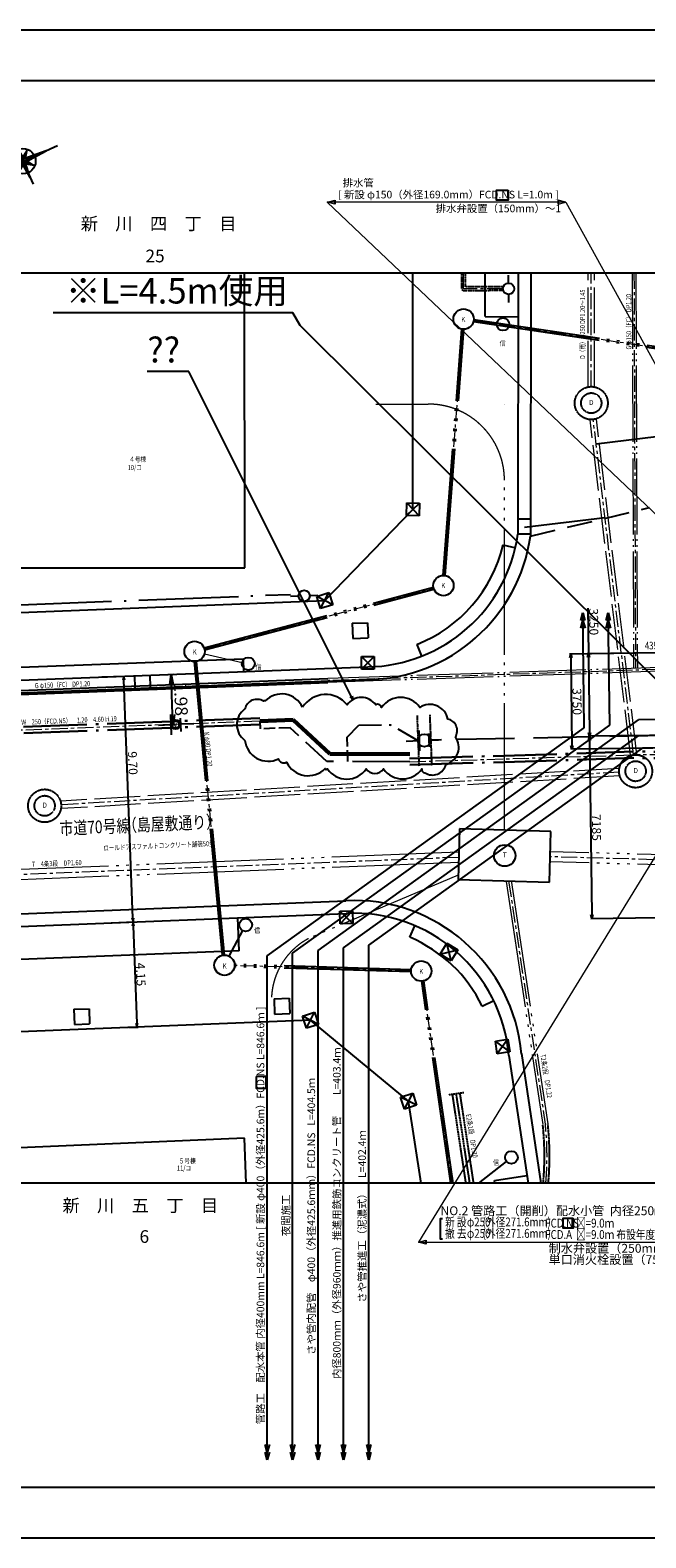
# Model space of a CAD drawing. Units: millimetres. Extents: x 10263299 to 10575283, y -1753977 to -1560260.
# Drawn here: x 10403519 to 10427781, y -1753977 to -1694577 of the extents above; entities that cross this region are included whole.
import ezdxf
from ezdxf.enums import TextEntityAlignment as Align

# ---------------------------------------------------------------- set-up
doc = ezdxf.new("R2010")
doc.units = ezdxf.units.MM
for name, pattern in [('05 下水', [7, 6, -1]), ('11 既設水道', [31.4, 30, -0.6, 0.2, -0.6]), ('12 ガス管', [32.2, 30, -0.6, 0.2, -0.6, 0.2, -0.6]), ('14 NTT管', [33.8, 30, -0.6, 0.2, -0.6, 0.2, -0.6, 0.2, -0.6, 0.2, -0.6]), ('21 ガス管', [12.2, 10, -0.6, 0.2, -0.6, 0.2, -0.6]), ('23 NTT管', [13.8, 10, -0.6, 0.2, -0.6, 0.2, -0.6, 0.2, -0.6, 0.2, -0.6]), ('3S-SASEN-L', [15.5, 10, -1, 0.5, -1, 0.5, -1, 0.5, -1]), ('4S-SASEN-L', [17, 10, -1, 0.5, -1, 0.5, -1, 0.5, -1, 0.5, -1]), ('CENTER', [50.8, 31.75, -6.35, 6.35, -6.35]), ('DASHDOT_01', [10.001, 7.869, -0.984, 0.164, -0.984]), ('HASEN-L', [6, 4.5, -1.5]), ('HASEN-LL', [8, 6, -2]), ('HASEN-SS', [1.5, 1, -0.5]), ('TEN1SEN2', [6.6, 5, -0.7, 0.2, -0.7])]:
    doc.linetypes.add(name, pattern=pattern)
doc.layers.get('Defpoints').update_dxf_attribs({"color": 148})
for name, color, linetype, plot in [('---補助線---', 251, 'Continuous', False), ('-補助線-', 251, 'Continuous', False), ('9補助層', 251, 'Continuous', False)]:
    doc.layers.add(name, color=color, linetype=linetype, plot=plot)
for name, color, linetype, lineweight in [('1既水道管', 4, '11 既設水道', 30), ('1計水道管', 50, 'Continuous', 60), ('1計画旗上', 255, 'Continuous', 40), ('3ガス管', 95, '12 ガス管', 15), ('3下水道管', 45, '05 下水', 15), ('3ＮＴＴ管', 245, '14 NTT管', 15), ('N-LINE（中心）', 1, 'CENTER', 13), ('N-LINE（寸法）', 1, 'Continuous', 13)]:
    doc.layers.add(name, color=color, linetype=linetype, lineweight=lineweight)
for name, color, linetype in [('N-LINE', 10, 'Continuous'), ('N-LINE(文字）', 151, 'Continuous'), ('住所', 150, 'Continuous'), ('図枠-10mm', 171, 'Continuous'), ('地形', 7, 'Continuous'), ('埋旗-NTT', 245, 'Continuous'), ('埋旗-ガス', 95, 'Continuous'), ('埋旗-下水', 45, 'Continuous'), ('埋旗-東電', 21, 'Continuous'), ('埋旗-水道', 30, 'Continuous'), ('埋設-NTT1cm', 245, '4S-SASEN-L'), ('埋設-NTT人孔', 245, 'Continuous'), ('埋設-下水', 45, 'HASEN-LL'), ('埋設-東電1cm', 21, '3S-SASEN-L'), ('家形', 150, 'Continuous'), ('寸法線', 6, 'Continuous'), ('文字-白', 7, 'Continuous'), ('文字-緑', 3, 'Continuous'), ('旗-緑', 3, 'Continuous'), ('水道-撤去', 40, 'HASEN-L'), ('道路-構造物', 150, 'Continuous'), ('道路-舗装境', 150, 'HASEN-SS'), ('道路-街渠', 5, 'Continuous')]:
    doc.layers.add(name, color=color, linetype=linetype)
doc.styles.add('500-H2.0-B75%', font='romans.shx', dxfattribs={"width": 0.75, "height": 1000, "bigfont": 'extfont.shx'})
doc.styles.add('500-MSｺﾞｼｯｸ-4.0', font='txt', dxfattribs={"height": 2000})
doc.styles.add('GOTICYOKO', font='txt')
doc.styles.add('MSゴシック', font='txt')
doc.styles.add('MS明朝', font='txt')
doc.styles.add('romans extfont', font='romans.shx', dxfattribs={"width": 0.75, "bigfont": 'bigfont.shx'})
doc.styles.get("Standard").update_dxf_attribs({"font": 'romans.shx', "width": 0.8, "bigfont": 'bigfont.shx'})
doc.dimstyles.new('CW-scale100', dxfattribs={"dimscale": 100, "dimtxt": 3.5, "dimasz": 1.5, "dimexe": 0.5, "dimexo": 0.5, "dimgap": 0.5, "dimtad": 1, "dimdec": 0, "dimzin": 0, "dimdsep": 46, "dimtxsty": 'Standard', "dimblk": 'OPEN30', "dimcen": 0.09, "dimadec": 0, "dimazin": 0, "dimtfac": 1, "dimtdec": 0, "dimtofl": 0, "dimtmove": 0, "dimatfit": 3, "dimldrblk": 'OPEN30', "dimfxl": 0, "dimtolj": 1, "dimtzin": 0, "dimarcsym": 0})
doc.dimstyles.new('OF200M', dxfattribs={"dimscale": 200, "dimtxt": 2.5, "dimasz": 2, "dimexe": 0.5, "dimexo": 1, "dimgap": 0.5, "dimtad": 1, "dimlfac": 0.001, "dimzin": 0, "dimdsep": 46, "dimtxsty": 'Standard', "dimblk1": 'OPEN', "dimblk2": 'OPEN', "dimsah": 1, "dimcen": 0, "dimadec": 0, "dimazin": 0, "dimtfac": 1, "dimtdec": 4, "dimtofl": 0, "dimtmove": 0, "dimatfit": 0, "dimldrblk": 'OPEN', "dimfxl": 0, "dimtolj": 1, "dimtzin": 0, "dimarcsym": 0})

# ---------------------------------------------------------------- blocks, each defined once
blk = doc.blocks.new('_OPEN')
at = {"color": 0, "linetype": 'ByBlock'}
for p, q in [((-1, 0.17), (0, 0)), ((0, 0), (-1, -0.17)), ((0, 0), (-1, 0))]:
    blk.add_line(p, q, dxfattribs=at)
blk = doc.blocks.new('*D144')
at = {"layer": '-補助線-', "color": 0, "linetype": 'Continuous', "lineweight": -2, "ltscale": 30}
for p, q in [((10408948, -1719961), (10409174, -1719953)), ((10409133, -1721535), (10409089, -1720356)), ((10409023, -1721940), (10409248, -1721931))]:
    blk.add_line(p, q, dxfattribs=at)
at = {"layer": 'Defpoints', "color": 0, "linetype": 'Continuous', "ltscale": 30}
for p in [(10408749, -1719969), (10409074, -1719957), (10408823, -1721947)]:
    blk.add_point(p, dxfattribs=at)
at = {"layer": '-補助線-', "color": 0, "linetype": 'Continuous', "lineweight": -2, "ltscale": 30, "xscale": 400, "yscale": 400, "zscale": 400}
for p, rotation in [((10409074, -1719957), 92.16134653512131), ((10409148, -1721935), 272.1613465351213)]:
    blk.add_blockref('_OPEN', p, dxfattribs=dict(at, rotation=rotation))
at = {"layer": '-補助線-', "color": 0, "linetype": 'Continuous', "ltscale": 30, "insert": (10409461, -1720933), "char_height": 500, "attachment_point": 5, "rotation": 272.16135}
blk.add_mtext('\\A1;1.98', dxfattribs=at)
blk = doc.blocks.new('_OPEN30')
at = {"color": 0, "linetype": 'ByBlock'}
for p, q in [((-1, 0.27), (0, 0)), ((0, 0), (-1, -0.27)), ((0, 0), (-1, 0))]:
    blk.add_line(p, q, dxfattribs=at)
blk = doc.blocks.new('*D145')
at = {"layer": 'Defpoints', "color": 0, "ltscale": 30}
for p in [(10406295, -1720062), (10407206, -1720027), (10406662, -1729748)]:
    blk.add_point(p, dxfattribs=at)
at = {"layer": 'N-LINE（寸法）', "color": 0, "lineweight": -2, "ltscale": 30}
for p, q in [((10406345, -1720060), (10407256, -1720025)), ((10407567, -1729563), (10407211, -1720177)), ((10406712, -1729746), (10407622, -1729711))]:
    blk.add_line(p, q, dxfattribs=at)
at = {"layer": 'N-LINE（寸法）', "color": 0, "lineweight": -2, "ltscale": 30, "xscale": 150, "yscale": 150, "zscale": 150}
for p, rotation in [((10407206, -1720027), 92.1678198434531), ((10407572, -1729713), 272.1678198434531)]:
    blk.add_blockref('_OPEN30', p, dxfattribs=dict(at, rotation=rotation))
at = {"layer": 'N-LINE（寸法）', "color": 0, "ltscale": 30, "insert": (10407561, -1723453), "char_height": 350, "attachment_point": 5, "rotation": 272.16782}
blk.add_mtext('\\A1;9.70', dxfattribs=at)
blk = doc.blocks.new('制水弁（新設）')
at = {"layer": '---補助線---'}
blk.add_circle((0, 0), 250, dxfattribs=at)
for p, q in [((-250, 1000), (-250, -1000)), ((250, 1000), (250, -1000))]:
    blk.add_line(p, q)
blk = doc.blocks.new('*D147')
at = {"layer": 'Defpoints', "color": 0, "ltscale": 30}
for p in [(10406662, -1729748), (10407353, -1733875), (10407729, -1733861)]:
    blk.add_point(p, dxfattribs=at)
at = {"layer": 'N-LINE（寸法）', "color": 0, "lineweight": -2, "ltscale": 30}
for p, q in [((10406712, -1729746), (10407622, -1729711)), ((10407578, -1729863), (10407724, -1733711)), ((10407403, -1733873), (10407779, -1733859))]:
    blk.add_line(p, q, dxfattribs=at)
at = {"layer": 'N-LINE（寸法）', "color": 0, "lineweight": -2, "ltscale": 30, "xscale": 150, "yscale": 150, "zscale": 150}
for p, rotation in [((10407572, -1729713), 92.16781987375401), ((10407729, -1733861), 272.167819873754)]:
    blk.add_blockref('_OPEN30', p, dxfattribs=dict(at, rotation=rotation))
at = {"layer": 'N-LINE（寸法）', "color": 0, "ltscale": 30, "insert": (10407876, -1731779), "char_height": 350, "attachment_point": 5, "rotation": 272.16782}
blk.add_mtext('\\A1;4.15', dxfattribs=at)
blk = doc.blocks.new('方位01')
at = {"layer": '---補助線---'}
blk.add_circle((0, 0), 2503, dxfattribs=at)
for p, q in [((0, 17500), (-250, 15000)), ((-250, 15000), (250, 14000)), ((-250, 14000), (250, 15000)), ((0, 17500), (0, -7500)), ((0, 17500), (0, 13000)), ((250, 15000), (0, 17500)), ((45, 14595), (0, 17455)), ((0, 17455), (100, 14705)), ((150, 14815), (0, 17455)), ((0, 17455), (205, 14910)), ((0, 13000), (-250, 14000)), ((0, 13015), (-195, 14095)), ((-140, 14205), (0, 13015)), ((0, 13015), (-90, 14295)), ((-40, 14400), (0, 13015)), ((250, 14000), (0, 13000)), ((0, 10000), (-355, 355)), ((355, 355), (0, 10000)), ((285, 285), (0, 10000)), ((0, 10000), (210, 210)), ((0, 10000), (140, 140)), ((0, 10000), (70, 70)), ((-5000, 0), (5000, 0)), ((-355, 355), (-3500, 0)), ((-3500, 0), (-285, 285)), ((-3500, 0), (-210, 210)), ((-3500, 0), (-140, 140)), ((-70, 70), (-3500, 0)), ((-3500, 0), (-355, -355)), ((-1770, 1770), (1770, -1770)), ((1770, 1770), (-1770, -1770)), ((-340, 720), (-1415, 1415)), ((-1415, 1415), (-705, 315)), ((-350, 425), (-1415, 1415)), ((-1415, 1415), (-350, 500)), ((-1415, 1415), (-345, 575)), ((-1415, 1415), (-345, 645)), ((1415, 1415), (340, 720)), ((3500, 0), (355, 355)), ((425, 345), (1415, 1415)), ((1415, 1415), (495, 340)), ((1415, 1415), (565, 330)), ((1415, 1415), (635, 320)), ((705, 315), (1415, 1415)), ((-705, -315), (-1415, -1415)), ((-1415, -1415), (-635, -320)), ((-1415, -1415), (-565, -330)), ((-1415, -1415), (-495, -335)), ((-425, -345), (-1415, -1415)), ((-1415, -1415), (-325, -710)), ((-355, -355), (0, -5000)), ((0, -5000), (-285, -285)), ((0, -5000), (-210, -210)), ((0, -5000), (-140, -140)), ((-70, -70), (0, -5000)), ((0, -5000), (355, -355)), ((70, -70), (3500, 0)), ((3500, 0), (140, -140)), ((3500, 0), (210, -210)), ((3500, 0), (285, -285)), ((325, -710), (1415, -1415)), ((1415, -1415), (330, -640)), ((1415, -1415), (340, -570)), ((1415, -1415), (345, -495)), ((350, -425), (1415, -1415)), ((355, -355), (3500, 0)), ((1415, -1415), (705, -315))]:
    blk.add_line(p, q)
at = {"style": 'MSゴシック'}
blk.add_text('Ｎ', height=1500, dxfattribs=at).set_placement((0, 18555), align=Align.MIDDLE)
blk = doc.blocks.new('矢印01')
at = {"layer": '---補助線---'}
blk.add_line((1500, -401.923785), (1500, 401.923785), dxfattribs=at)
blk.add_lwpolyline([(1500, 401.923785), (0, 0), (1500, -401.923785)])
blk = doc.blocks.new('*D308')
at = {"layer": 'Defpoints', "color": 0, "lineweight": -2, "ltscale": 30}
for p, q in [((10433138, -1719047), (10424769, -1719159)), ((10424821, -1719308), (10424867, -1722758)), ((10433188, -1722797), (10424819, -1722909))]:
    blk.add_line(p, q, dxfattribs=at)
at = {"layer": 'Defpoints', "color": 0, "ltscale": 30}
for p in [(10433188, -1719046), (10424869, -1722908), (10433238, -1722796)]:
    blk.add_point(p, dxfattribs=at)
at = {"layer": 'Defpoints', "color": 0, "lineweight": -2, "ltscale": 30, "xscale": 150, "yscale": 150, "zscale": 150}
for p, rotation in [((10424819, -1719158), 90.7660492187299), ((10424869, -1722908), 270.7660492187299)]:
    blk.add_blockref('_OPEN30', p, dxfattribs=dict(at, rotation=rotation))
at = {"layer": 'Defpoints', "color": 0, "ltscale": 30, "insert": (10425069, -1721030), "char_height": 350, "attachment_point": 5, "rotation": 270.76605}
blk.add_mtext('\\A1;3750', dxfattribs=at)
blk = doc.blocks.new('*D296')
at = {"layer": 'Defpoints', "color": 0, "lineweight": -2, "ltscale": 30}
for p, q in [((10425495, -1717345), (10425519, -1719149)), ((10433138, -1719047), (10425469, -1719150)), ((10425521, -1719299), (10425560, -1722249)), ((10433182, -1722297), (10425512, -1722399))]:
    blk.add_line(p, q, dxfattribs=at)
at = {"layer": 'Defpoints', "color": 0, "ltscale": 30}
for p in [(10433188, -1719046), (10425562, -1722399), (10433232, -1722296)]:
    blk.add_point(p, dxfattribs=at)
at = {"layer": 'Defpoints', "color": 0, "lineweight": -2, "ltscale": 30, "xscale": 150, "yscale": 150, "zscale": 150}
for p, rotation in [((10425519, -1719149), 90.76604921873742), ((10425562, -1722399), 270.7660492187374)]:
    blk.add_blockref('_OPEN30', p, dxfattribs=dict(at, rotation=rotation))
at = {"layer": 'Defpoints', "color": 0, "ltscale": 30, "insert": (10425727, -1717885), "char_height": 350, "attachment_point": 5, "rotation": 270.76605}
blk.add_mtext('\\A1;3250', dxfattribs=at)
blk = doc.blocks.new('*D297')
at = {"layer": 'Defpoints', "color": 0, "lineweight": -2, "ltscale": 30}
for p, q in [((10433182, -1722297), (10425512, -1722399)), ((10425564, -1722549), (10425656, -1729433)), ((10433278, -1729481), (10425609, -1729583))]:
    blk.add_line(p, q, dxfattribs=at)
at = {"layer": 'Defpoints', "color": 0, "ltscale": 30}
for p in [(10433232, -1722296), (10425658, -1729583), (10433328, -1729480)]:
    blk.add_point(p, dxfattribs=at)
at = {"layer": 'Defpoints', "color": 0, "lineweight": -2, "ltscale": 30, "xscale": 150, "yscale": 150, "zscale": 150}
for p, rotation in [((10425562, -1722399), 90.76604921873742), ((10425658, -1729583), 270.7660492187374)]:
    blk.add_blockref('_OPEN30', p, dxfattribs=dict(at, rotation=rotation))
at = {"layer": 'Defpoints', "color": 0, "ltscale": 30, "insert": (10425835, -1725988), "char_height": 350, "attachment_point": 5, "rotation": 270.76605}
blk.add_mtext('\\A1;7185', dxfattribs=at)

msp = doc.modelspace()

# ---------------------------------------------------------------- linework, layer by layer
at = {"layer": '---補助線---'}
msp.add_circle((10409248.16, -1721931.057), 187.5, dxfattribs=at)
at = {"layer": '-補助線-'}
for p, q in [((10428191.014, -1710604.927), (10425824.622, -1710890.336)), ((10422999.73, -1714153.82), (10426172.081, -1713771.206))]:
    msp.add_line(p, q, dxfattribs=at)
at = {"layer": '-補助線-', "linetype": 'Continuous'}
for points in [[(10408580.329, -1721956.262), (10409066.213, -1721937.924)], [(10409051.061, -1721536.436), (10409081.326, -1722338.38)], [(10409431.748, -1721680.053), (10409451.594, -1722205.918)], [(10409964.172, -1721904.035), (10409440.946, -1721923.782)], [(10418341.441, -1722589.284), (10418864.641, -1722568.864)], [(10418880.31, -1722970.333), (10418849.012, -1722168.428)], [(10419249.617, -1722817.159), (10419229.094, -1722291.32)], [(10419725.216, -1722535.277), (10419239.356, -1722554.24)]]:
    msp.add_lwpolyline(points, dxfattribs=at)
at = {"layer": '1既水道管', "linetype": 'TEN1SEN2', "ltscale": 500}
for p, q in [((10409056.047, -1721812.314), (10402798.138, -1722048.491)), ((10412565.98, -1721679.47), (10409056.684, -1721813.35)), ((10412575.511, -1721929.288), (10409064.908, -1722063.218)), ((10409065.475, -1722062.137), (10402798.138, -1722298.669)), ((10418470.188, -1723277.112), (10427296.651, -1723002.589)), ((10430599.066, -1723005.927), (10427300.666, -1723002.529)), ((10418477.96, -1723526.992), (10427304.423, -1723252.469)), ((10430598.809, -1723255.927), (10427300.408, -1723252.529))]:
    msp.add_line(p, q, dxfattribs=at)
msp.add_circle((10409248.16, -1721931.057), 150, dxfattribs=at)
at = {"layer": '1計水道管', "color": 20}
for p, q in [((10413883.791, -1721754.286), (10412570.746, -1721804.379)), ((10415329.294, -1723092.876), (10413883.791, -1721754.286)), ((10418474.949, -1723102.053), (10415329.294, -1723092.876))]:
    msp.add_line(p, q, dxfattribs=at)
at = {"layer": '3ガス管', "linetype": '21 ガス管', "ltscale": 300}
for p, q in [((10436391.201, -1719414.261), (10415244.091, -1720125.942)), ((10436396.246, -1719564.176), (10415249.136, -1720275.857))]:
    msp.add_line(p, q, dxfattribs=at)
for points in [[(10427237.2, -1704133.366), (10427298.001, -1719720.282)], [(10427386.445, -1704133.366), (10427445.687, -1719715.312)]]:
    msp.add_lwpolyline(points, dxfattribs=at)
at = {"layer": '3下水道管', "ltscale": 300}
for p, q in [((10425503.891, -1708620.729), (10425501.249, -1704133.366)), ((10425753.891, -1708620.582), (10425751.249, -1704133.366)), ((10427176.437, -1723142.497), (10425583.005, -1709930.947)), ((10427424.638, -1723112.561), (10425831.207, -1709901.011)), ((10426720.714, -1723661.093), (10404728.946, -1724948.423)), ((10426738.245, -1723960.58), (10404746.477, -1725247.91))]:
    msp.add_line(p, q, dxfattribs=at)
at = {"layer": '3ＮＴＴ管', "linetype": '23 NTT管', "ltscale": 500}
for p, q in [((10417146.475, -1709311.644), (10419207.077, -1709310.431)), ((10422216.96, -1726094.484), (10422208.843, -1712308.664)), ((10410387.954, -1719143.219), (10411872.566, -1719485.313)), ((10420398.447, -1726966.959), (10402798.138, -1727663.464)), ((10439343.805, -1727769.613), (10424002.815, -1727344.439)), ((10439334.452, -1727369.2), (10424013.897, -1726944.593)), ((10420414.264, -1727366.647), (10402798.138, -1728063.778)), ((10420386.831, -1727871.288), (10414484.389, -1730367.661))]:
    msp.add_line(p, q, dxfattribs=at)
for points in [[(10422274.987, -1728114.523), (10423720.728, -1737694.179)], [(10422472.748, -1728084.677), (10423918.489, -1737664.334)]]:
    msp.add_lwpolyline(points, dxfattribs=at)
for centre, radius, start, end in [((10419208.844, -1712310.43), 3000, 0.03373549, 90.03373548), ((10415786.592, -1732799.612), 2758.644, 118.16709704, 177.45915159)]:
    msp.add_arc(centre, radius, start, end, dxfattribs=at)
at = {"layer": '9補助層'}
msp.add_line((10412570.746, -1721804.379), (10412582.183, -1722104.161), dxfattribs=at)
at = {"layer": 'Defpoints', "flags": 128}
msp.add_lwpolyline([(10393515.221, -1694577.09), (10393515.221, -1753977.09), (10477615.221, -1753977.09), (10477615.221, -1694577.09), (10393515.221, -1694577.09)], dxfattribs=at)
at = {"layer": 'Defpoints', "linetype": 'Continuous', "ltscale": 100}
msp.add_lwpolyline([(10468415.936, -1740000.084), (10402798.138, -1740000.084), (10402798.138, -1704133.366), (10468415.936, -1704133.366)], close=True, dxfattribs=at)
at = {"layer": 'N-LINE', "ltscale": 100}
msp.add_lwpolyline([(10414256.254, -1721254.936, 0.52056705), (10412773.824, -1721003.1, 0.52056705), (10412714.531, -1721017.911, 0.52056705), (10411983.644, -1721320.655, 0.52056705), (10411983.644, -1722558.588, 0.52056705), (10413307.5, -1723284.486, 0.52056705), (10413625.595, -1723416.245, 0.52056705), (10415145.708, -1723669.655, 0.52056705), (10415234.654, -1723684.472, 0.52056705), (10416761.553, -1723684.472, 0.52056705), (10417443.468, -1723684.472, 0.52056705), (10418955.544, -1723684.472, 0.52056705), (10419074.137, -1723832.617, 0.52056705), (10419904.298, -1723506.699, 0.52056705), (10420274.905, -1722425.261, 0.52056705), (10419981.494, -1721716.903, 0.52056705), (10418872.662, -1721257.61, 0.52056705), (10417369.345, -1721257.61, 0.52056705), (10417136.703, -1721161.246, 0.52056705), (10416005.515, -1721161.246, 0.52056705)], format="xyb", close=True, dxfattribs=at)
at = {"layer": 'N-LINE(文字）', "ltscale": 0.1}
msp.add_lwpolyline([(10419767.67, -1742214.766), (10419692.67, -1742214.766), (10419692.67, -1741389.766), (10419767.67, -1741389.766)], dxfattribs=at)
at = {"layer": 'N-LINE（中心）', "lineweight": 9, "ltscale": 20}
for p, q in [((10425628.891, -1708620.656), (10425626.249, -1704133.366)), ((10419834.1, -1716060.422), (10420569.265, -1706358.406)), ((10420995.223, -1706017.81), (10430029.223, -1707347.815)), ((10427300.537, -1723127.529), (10425707.106, -1709915.979)), ((10410384.865, -1718951.1), (10419417.18, -1716561.58)), ((10411136.574, -1731019.626), (10410036.051, -1719451.604)), ((10436393.724, -1719489.218), (10415246.614, -1720200.899)), ((10409060.761, -1721937.226), (10402798.138, -1722173.58)), ((10412570.746, -1721804.379), (10409060.796, -1721938.284)), ((10418474.074, -1723402.052), (10427300.537, -1723127.529)), ((10430598.937, -1723130.927), (10427300.537, -1723127.529)), ((10426729.48, -1723810.836), (10404737.711, -1725098.166)), ((10420406.356, -1727166.803), (10402798.138, -1727863.621)), ((10440310.853, -1727596.338), (10424008.356, -1727144.516)), ((10418530.917, -1731634.352), (10411574.283, -1731429.597)), ((10420142.01, -1740000.084), (10418988.141, -1732041.981))]:
    msp.add_line(p, q, dxfattribs=at)
for points in [[(10422151.214, -1704765.447), (10420608.819, -1704766.355), (10420598.813, -1704756.361), (10420598.446, -1704133.366)], [(10427312.201, -1704133.366), (10427372.992, -1719717.758)], [(10402798.138, -1720683.823), (10415246.614, -1720200.899)], [(10422373.868, -1728099.6), (10423819.609, -1737679.256)]]:
    msp.add_lwpolyline(points, dxfattribs=at)
msp.add_arc((10411966.78, -1738937.694), 11919.44, 354.88639377, 6.06049989, dxfattribs=at)
at = {"layer": 'N-LINE（寸法）', "ltscale": 100}
for p, q in [((10424626.85, -1701350.428), (10415222.67, -1701350.428)), ((10415222.67, -1701350.428), (10433843.528, -1719037.648)), ((10424626.85, -1701350.428), (10433830.158, -1718037.737)), ((10430598.937, -1723130.927), (10418817.29, -1742327.266)), ((10418817.29, -1742327.266), (10430055.467, -1742327.267))]:
    msp.add_line(p, q, dxfattribs=at)
at = {"layer": '図枠-10mm'}
msp.add_lwpolyline([(10397515.221, -1751977.09), (10475615.221, -1751977.09), (10475615.221, -1696577.09), (10397515.221, -1696577.09)], close=True, dxfattribs=at)
at = {"layer": '地形', "linetype": 'Continuous'}
for points in [[(10418603.937, -1713460.799), (10418598.446, -1704133.366)], [(10422752.003, -1704133.366), (10422739.433, -1714439.686)], [(10415124.505, -1717053.267), (10418603.937, -1713460.799)], [(10418348.228, -1713704.956), (10418359.781, -1713205.089)], [(10418348.228, -1713704.956), (10418859.647, -1713216.643)], [(10418359.781, -1713205.089), (10418859.647, -1713216.643)], [(10418359.781, -1713205.089), (10418848.094, -1713716.509)], [(10418859.647, -1713216.643), (10418848.094, -1713716.509)], [(10418848.094, -1713716.509), (10418348.228, -1713704.956)], [(10402798.138, -1717531.454), (10415124.505, -1717053.267)], [(10414809.371, -1716892.986), (10415284.787, -1716738.133)], [(10414964.224, -1717368.402), (10414809.371, -1716892.986)], [(10415439.64, -1717213.549), (10414809.371, -1716892.986)], [(10414964.224, -1717368.402), (10415284.787, -1716738.133)], [(10415439.64, -1717213.549), (10414964.224, -1717368.402)], [(10415284.787, -1716738.133), (10415439.64, -1717213.549)], [(10416573.142, -1719254.96), (10417073.1, -1719248.524)], [(10416579.577, -1719754.919), (10416573.142, -1719254.96)], [(10417079.536, -1719748.483), (10416573.142, -1719254.96)], [(10416579.577, -1719754.919), (10417073.1, -1719248.524)], [(10417073.1, -1719248.524), (10417079.536, -1719748.483)], [(10402798.138, -1720193.433), (10416819.514, -1719664.259)], [(10417079.536, -1719748.483), (10416579.577, -1719754.919)], [(10402798.138, -1729899.915), (10415972.494, -1729373.809)], [(10415722.163, -1729288.278), (10416221.938, -1729273.251)], [(10415737.19, -1729788.052), (10415722.163, -1729288.278)], [(10416236.964, -1729773.026), (10415722.163, -1729288.278)], [(10415737.19, -1729788.052), (10416221.938, -1729273.251)], [(10416221.938, -1729273.251), (10416236.964, -1729773.026)], [(10416236.964, -1729773.026), (10415737.19, -1729788.052)], [(10419681.853, -1730979.5), (10419941.086, -1730551.95)], [(10419681.853, -1730979.5), (10420368.635, -1730811.183)], [(10419941.086, -1730551.95), (10420368.635, -1730811.183)], [(10420109.403, -1731238.732), (10419941.086, -1730551.95)], [(10420368.635, -1730811.183), (10420109.403, -1731238.732)], [(10420109.403, -1731238.732), (10419681.853, -1730979.5)], [(10414247.708, -1733425.318), (10414723.124, -1733270.465)], [(10414402.561, -1733900.734), (10414723.124, -1733270.465)], [(10414723.124, -1733270.465), (10414877.977, -1733745.881)], [(10414562.843, -1733585.6), (10402798.138, -1734051.17)], [(10414402.561, -1733900.734), (10414247.708, -1733425.318)], [(10414877.977, -1733745.881), (10414247.708, -1733425.318)], [(10414877.977, -1733745.881), (10414402.561, -1733900.734)], [(10418433.709, -1736770.055), (10414562.843, -1733585.6)], [(10421849.968, -1734412.348), (10422343.862, -1734334.444)], [(10421927.872, -1734906.242), (10421849.968, -1734412.348)], [(10422421.766, -1734828.337), (10421849.968, -1734412.348)], [(10422343.862, -1734334.444), (10421927.872, -1734906.242)], [(10422343.862, -1734334.444), (10422421.766, -1734828.337)], [(10422421.766, -1734828.337), (10421927.872, -1734906.242)], [(10422381.639, -1734968.931), (10423140.93, -1740000.084)], [(10418118.575, -1736609.774), (10418593.991, -1736454.921)], [(10418273.428, -1737085.19), (10418118.575, -1736609.774)], [(10418748.844, -1736930.337), (10418118.575, -1736609.774)], [(10418273.428, -1737085.19), (10418593.991, -1736454.921)], [(10418923.374, -1740000.084), (10418433.709, -1736770.055)], [(10418593.991, -1736454.921), (10418748.844, -1736930.337)], [(10418748.844, -1736930.337), (10418273.428, -1737085.19)]]:
    msp.add_lwpolyline(points, dxfattribs=at)
at = {"layer": '地形', "color": 2, "linetype": 'DASHDOT_01', "ltscale": 500}
msp.add_lwpolyline([(10402798.138, -1717231.228), (10413771.451, -1716805.532)], dxfattribs=at)
at = {"layer": '地形', "linetype": 'Continuous'}
for centre, radius, start, end in [((10416715.956, -1713580.68), 6084.305, 270.97435893, 351.88509499), ((10416272.408, -1735498.38), 6132.055, 4.954477, 92.80423098)]:
    msp.add_arc(centre, radius, start, end, dxfattribs=at)
at = {"layer": '埋旗-ガス', "linetype": 'Continuous'}
for points in [[(10402798.138, -1720608.767), (10415243.707, -1720125.956)], [(10402798.138, -1720758.879), (10415249.521, -1720275.843)]]:
    msp.add_lwpolyline(points, dxfattribs=at)
at = {"layer": '埋設-NTT1cm'}
for radius, start in [(11819.44, 354.8430127), (12019.44, 354.92905014)]:
    msp.add_arc((10411966.78, -1738937.694), radius, start, 6.06049989, dxfattribs=at)
at = {"layer": '埋設-NTT人孔'}
for p, q in [((10420437.442, -1726045.164), (10420382.033, -1728044.397)), ((10424036.06, -1726144.9), (10420437.442, -1726045.164)), ((10423980.651, -1728144.132), (10424036.06, -1726144.9)), ((10420382.033, -1728044.397), (10423980.651, -1728144.132))]:
    msp.add_line(p, q, dxfattribs=at)
msp.add_ellipse((10422221.174, -1727094.984), major_axis=(-422.5, 0.585), ratio=0.999999999, start_param=3.142978067, end_param=9.426163374, dxfattribs=at)
at = {"layer": '埋設-下水'}
for centre, radius in [((10425629.274, -1709270.656), 650), ((10425629.274, -1709270.656), 400), ((10427378.369, -1723772.852), 650), ((10427378.369, -1723772.852), 400), ((10404088.822, -1725136.15), 650), ((10404088.822, -1725136.15), 400)]:
    msp.add_circle(centre, radius, dxfattribs=at)
msp.add_arc((10422197.083, -1709318.67), 10, 0.03373549, 90.03373548, dxfattribs=at)
at = {"layer": '埋設-東電1cm', "linetype": '23 NTT管', "ltscale": 500}
for p, q in [((10419794.214, -1716057.399), (10420529.38, -1706355.384)), ((10419873.985, -1716063.444), (10420609.151, -1706361.428)), ((10420989.397, -1706057.384), (10430023.397, -1707387.388)), ((10420996.019, -1706012.122), (10421901.676, -1706132.195)), ((10421001.049, -1705978.237), (10430035.049, -1707308.241)), ((10410374.635, -1718912.43), (10419406.95, -1716522.91)), ((10410395.095, -1718989.77), (10419427.41, -1716600.249)), ((10411096.753, -1731023.415), (10409996.231, -1719455.392)), ((10411176.394, -1731015.838), (10410075.872, -1719447.815)), ((10411361.109, -1731064.048), (10411894.373, -1730053.299)), ((10418529.74, -1731674.335), (10411573.107, -1731469.579)), ((10418532.094, -1731594.369), (10411575.46, -1731389.614)), ((10420101.592, -1740000.084), (10418948.555, -1732047.72)), ((10420182.428, -1740000.084), (10419027.727, -1732036.241)), ((10421198.497, -1740000.084), (10422286.354, -1739145.121))]:
    msp.add_line(p, q, dxfattribs=at)
at = {"layer": '埋設-東電1cm'}
msp.add_line((10420608.857, -1736440.308), (10420015.635, -1736530.239), dxfattribs=at)
for points in [[(10422151.258, -1704840.447), (10420577.797, -1704841.373), (10420523.831, -1704787.471), (10420523.446, -1704133.366)], [(10422151.17, -1704690.447), (10420673.774, -1704691.317), (10420673.446, -1704133.366)], [(10420693.369, -1740000.084), (10420163.94, -1736507.756)], [(10420845.083, -1740000.084), (10420312.246, -1736485.273)], [(10420996.797, -1740000.084), (10420460.551, -1736462.791)]]:
    msp.add_lwpolyline(points, dxfattribs=at)
at = {"layer": '家形', "linetype": 'Continuous'}
for points in [[(10411976.089, -1715758.534), (10411968.839, -1704133.366)], [(10402798.138, -1715760.304), (10411976.089, -1715758.534)], [(10411960.988, -1738234.275), (10402798.138, -1738623.918)], [(10412036.078, -1740000.084), (10411960.988, -1738234.275)]]:
    msp.add_lwpolyline(points, dxfattribs=at)
at = {"layer": '寸法線', "linetype": 'Continuous', "ltscale": 100}
for p, q in [((10425356.51, -1722058.011), (10425296.054, -1717536.574)), ((10426355.231, -1721955.676), (10426296.143, -1717536.574)), ((10413863.154, -1730938.884), (10426355.231, -1721955.676)), ((10414863.154, -1730835.63), (10427493.786, -1721752.784)), ((10412863.154, -1731042.139), (10425356.51, -1722058.011)), ((10415863.154, -1730732.375), (10427487.838, -1722372.919)), ((10416863.154, -1730629.12), (10427651.939, -1722870.77)), ((10414863.154, -1750899.74), (10414863.154, -1730835.63)), ((10415863.154, -1750899.74), (10415863.154, -1730732.375)), ((10416863.154, -1750899.74), (10416863.154, -1730629.12)), ((10412863.154, -1750899.74), (10412863.154, -1731042.139)), ((10413863.154, -1750899.74), (10413863.154, -1730938.884))]:
    msp.add_line(p, q, dxfattribs=at)
at = {"layer": '寸法線', "ltscale": 100}
for p, q in [((10433223.374, -1721676.175), (10427493.786, -1721752.784)), ((10433231.663, -1722296.119), (10427487.838, -1722372.919)), ((10433238.348, -1722796.075), (10427651.939, -1722870.77))]:
    msp.add_line(p, q, dxfattribs=at)
at = {"layer": '旗-緑'}
for points in [[(10422354.645, -1700879.226), (10422354.645, -1701276.562), (10422354.645, -1701276.562), (10421894.645, -1701276.562), (10421894.645, -1700879.226), (10421894.645, -1700879.226), (10422354.645, -1700879.226)], [(10412424.003, -1735798.01), (10412424.003, -1736258.01), (10412821.339, -1736258.01), (10412821.339, -1735798.01), (10412821.339, -1735798.01), (10412424.003, -1735798.01)]]:
    msp.add_lwpolyline(points, dxfattribs=at)
msp.add_lwpolyline([(10424921.199, -1741377.266), (10424921.199, -1741777.266), (10424521.199, -1741777.266), (10424521.199, -1741377.266)], close=True, dxfattribs=at)
at = {"layer": '水道-撤去', "ltscale": 200}
for p, q in [((10416011.869, -1722438.036), (10416466.397, -1721965.024)), ((10416466.397, -1721965.024), (10417715.15, -1721940.14)), ((10418802.188, -1722571.301), (10417715.15, -1721940.14))]:
    msp.add_line(p, q, dxfattribs=at)
at = {"layer": '水道-撤去', "ltscale": 100}
for p, q in [((10413771.098, -1722058.803), (10412582.183, -1722104.161)), ((10416030.938, -1723394.925), (10416011.869, -1722438.036))]:
    msp.add_line(p, q, dxfattribs=at)
at = {"layer": '水道-撤去', "ltscale": 250}
msp.add_line((10415211.352, -1723392.533), (10413771.098, -1722058.803), dxfattribs=at)
at = {"layer": '水道-撤去', "ltscale": 500}
for p, q in [((10437605.188, -1722185.717), (10419301.756, -1722550.463)), ((10418474.074, -1723402.052), (10415211.352, -1723392.533))]:
    msp.add_line(p, q, dxfattribs=at)
at = {"layer": '道路-構造物'}
for points in [[(10422371.501, -1704545.396), (10422371.891, -1704225.396)], [(10422370.964, -1704985.396), (10422370.574, -1705305.396)], [(10414096.738, -1716872.972), (10413776.979, -1716885.377)], [(10414536.407, -1716855.916), (10414856.167, -1716843.511)], [(10416213.033, -1717944.306), (10416812.582, -1717921.048)], [(10416213.033, -1717944.306), (10416236.291, -1718543.855)], [(10416812.582, -1717921.048), (10416835.84, -1718520.597)], [(10416236.291, -1718543.855), (10416835.84, -1718520.597)], [(10405238.482, -1733153.971), (10405838.013, -1733130.245)], [(10405238.482, -1733153.971), (10405262.208, -1733753.501)], [(10405838.013, -1733130.245), (10405861.738, -1733729.776)], [(10413128.349, -1732741.663), (10413727.88, -1732717.938)], [(10413128.349, -1732741.663), (10413152.075, -1733341.194)], [(10413727.88, -1732717.938), (10413751.606, -1733317.468)], [(10405262.208, -1733753.501), (10405861.738, -1733729.776)], [(10413152.075, -1733341.194), (10413751.606, -1733317.468)]]:
    msp.add_lwpolyline(points, dxfattribs=at)
for centre, radius in [((10422371.214, -1704765.317), 220), ((10420599.488, -1705959.55), 400), ((10422149.508, -1706165.053), 250), ((10419803.877, -1716459.278), 400), ((10414316.556, -1716864.392), 220), ((10409998.169, -1719053.402), 400), ((10412116.183, -1719541.448), 250), ((10412011.031, -1729832.186), 250), ((10411174.457, -1731417.829), 400), ((10418930.744, -1731646.12), 400), ((10422482.915, -1738990.641), 250)]:
    msp.add_circle(centre, radius, dxfattribs=at)
at = {"layer": '道路-舗装境', "ltscale": 1000}
msp.add_line((10423234.361, -1714510.188), (10427930.877, -1713389.755), dxfattribs=at)
at = {"layer": '道路-街渠'}
for points in [[(10421449.891, -1705864.277), (10421452.002, -1704133.366)], [(10423252.003, -1704133.366), (10423239.433, -1714440.296)], [(10421449.891, -1705864.277), (10422749.89, -1705865.862)], [(10423240.165, -1713840.296), (10422740.165, -1713839.687)], [(10422151.856, -1714859.728), (10422640.646, -1714966.521)], [(10423239.433, -1714440.296), (10422739.433, -1714439.686)], [(10423239.433, -1714440.296), (10423234.361, -1714510.188)], [(10418761.732, -1718776.849), (10418945.77, -1719241.37)], [(10402798.138, -1719693.077), (10411908.809, -1719349.235)], [(10411908.809, -1719349.235), (10411927.666, -1719848.88)], [(10402798.138, -1720693.789), (10416838.371, -1720163.903)], [(10407628.916, -1719996.454), (10407647.773, -1720496.098)], [(10408228.489, -1719973.826), (10408247.346, -1720473.47)], [(10402798.138, -1729399.516), (10415952.543, -1728874.207)], [(10411751.184, -1730843.419), (10411699.311, -1729544.455)], [(10418481.235, -1730317.561), (10418677.769, -1729858.825)], [(10411751.184, -1730843.419), (10402798.138, -1731200.951)], [(10421332.868, -1733026.18), (10421783.911, -1732811.727)], [(10422876.04, -1734894.317), (10423646.592, -1740000.084)], [(10421811.268, -1739901.088), (10423096.712, -1739707.091)], [(10421826.208, -1740000.084), (10421811.268, -1739901.088)]]:
    msp.add_lwpolyline(points, dxfattribs=at)
for centre, radius, start, end in [((10416715.956, -1713580.68), 6584.305, 270.97435893, 351.88509499), ((10416715.956, -1713580.68), 5584.305, 291.48998404, 346.76003403), ((10416272.408, -1735498.38), 6632.055, 4.954477, 92.80423098), ((10416272.408, -1735498.38), 5632.055, 26.03733197, 66.90938704)]:
    msp.add_arc(centre, radius, start, end, dxfattribs=at)

# ---------------------------------------------------------------- block references
at = {"xscale": 0.1999999998507377, "yscale": 0.1999999999534339, "zscale": 0.2, "rotation": 114.3122665379337}
msp.add_blockref('方位01', (10403234.6, -1699738.835), dxfattribs=at)
at = {"layer": 'N-LINE（寸法）', "ltscale": 100, "yscale": 0.2000000001862645, "zscale": 0.2, "rotation": 180}
for p, xscale in [((10415222.67, -1701350.428), -0.2000000011175871), ((10424626.85, -1701350.428), 0.2000000011175871), ((10418817.289, -1742327.267), -0.1999999992549419)]:
    msp.add_blockref('矢印01', p, dxfattribs=dict(at, xscale=xscale))
at = {"layer": '寸法線', "linetype": 'Continuous', "ltscale": 100, "xscale": 300, "yscale": 300, "zscale": 300}
for p, rotation in [((10425296.054, -1717536.577), 90.76604767299985), ((10425300.065, -1717836.55), 90.76604767299985), ((10426296.143, -1717536.574), 90.76604767299985), ((10426300.154, -1717836.547), 90.76604767299985), ((10412863.154, -1750599.74), 270), ((10413863.154, -1750599.74), 270), ((10414863.154, -1750599.74), 270), ((10415863.154, -1750599.74), 270), ((10416863.154, -1750599.74), 270), ((10412863.154, -1750899.74), 270), ((10413863.154, -1750899.74), 270), ((10414863.154, -1750899.74), 270), ((10415863.154, -1750899.74), 270), ((10416863.154, -1750899.74), 270)]:
    msp.add_blockref('_OPEN30', p, dxfattribs=dict(at, rotation=rotation))
at = {"layer": '水道-撤去', "ltscale": 0.7, "rotation": 2.235076429160872}
msp.add_blockref('制水弁（新設）', (10419051.998, -1722561.552), dxfattribs=at)

# ---------------------------------------------------------------- texts
at = {"layer": '1既水道管', "linetype": 'TEN1SEN2', "ltscale": 500, "style": 'GOTICYOKO'}
msp.add_text('V', height=200, dxfattribs=at).set_placement((10409248.16, -1721931.057), align=Align.MIDDLE_CENTER)
at = {"layer": '1計画旗上', "style": '500-MSｺﾞｼｯｸ-4.0'}
for s, p in [('管路工\u3000配水本管 内径400mm L=846.6m [ 新設 φ400（外径425.6m）FCD.NS L=846.6ｍ ]', (10412635.108, -1741272.055)), ('内径800ｍｍ（外径960ｍｍ）推進用鉄筋コンクリート管\u3000\u3000L=403.4ｍ', (10415641.199, -1741186.775)), ('さや管内配管\u3000φ400（外径425.6ｍｍ）FCD.NS   L=404.5ｍ', (10414636.631, -1741310.887)), ('さや管推進工（泥濃式）\u3000L=402.4ｍ', (10416638.154, -1741310.887)), ('夜間施工', (10413635.108, -1741272.055))]:
    msp.add_text(s, height=300, rotation=90, dxfattribs=at).set_placement(p, align=Align.MIDDLE)
at = {"layer": 'N-LINE', "ltscale": 100, "char_height": 1000}
for s, insert, attachment_point in [('※L=4.5m使用', (10413675.137, -1705660.46), 9), ('??', (10408133.966, -1707981.221), 7)]:
    msp.add_mtext(s, dxfattribs=dict(at, insert=insert, attachment_point=attachment_point))
at = {"layer": 'N-LINE(文字）', "style": '500-MSｺﾞｼｯｸ-4.0'}
for s, p in [('排水管', (10416449.372, -1700631.74)), ('[ 新設 φ150（外径169.0mm）FCD.NS L=1.0m ]', (10420000.172, -1701094.317)), ('排水弁設置（150mm）～1', (10421970.562, -1701640.301))]:
    msp.add_text(s, height=300, dxfattribs=at).set_placement(p, align=Align.MIDDLE)
at = {"layer": 'N-LINE(文字）', "ltscale": 0.1, "style": 'GOTICYOKO'}
msp.add_text('NO.2 管路工（開削）配水小管  内径250㎜  L=9.0m', height=350, dxfattribs=at).set_placement((10419688.788, -1741089.766), align=Align.MIDDLE_LEFT)
at = {"layer": 'N-LINE(文字）', "ltscale": 0.1, "style": 'GOTICYOKO', "width": 0.8}
for s, p in [('新 設', (10420292.67, -1741577.266)), ('φ250', (10421192.67, -1741577.266)), ('(外径271.6mm)', (10422692.67, -1741577.266)), ('撤 去', (10420292.67, -1742027.266)), ('φ250', (10421192.67, -1742027.266)), ('(外径271.6mm)', (10422692.67, -1742027.266))]:
    msp.add_text(s, height=350, dxfattribs=at).set_placement(p, align=Align.MIDDLE)
for s, p in [('FCD.NS', (10423817.67, -1741577.266)), ('\ue045=9.0ｍ', (10425030.118, -1741577.266)), ('FCD.A', (10423817.67, -1742027.266)), ('\ue045=9.0ｍ', (10425030.118, -1742027.266)), ('布設年度H7年', (10426617.67, -1742027.266))]:
    msp.add_text(s, height=350, dxfattribs=at).set_placement(p, align=Align.MIDDLE_LEFT)
at = {"layer": 'N-LINE(文字）', "ltscale": 0.1, "style": 'GOTICYOKO'}
for s, p in [('制水弁設置（250mm）～1', (10423950.117, -1742745.101)), ('単口消火栓設置（75mm）～1', (10423950.117, -1743190.515))]:
    msp.add_text(s, height=350, dxfattribs=at).set_placement(p)
at = {"layer": '住所', "linetype": 'Continuous', "width": 0.816668}
for s, p in [('10/コ', (10407363.068, -1711908.865)), ('４号棟', (10407420.117, -1711581.391)), ('５号棟', (10409372.195, -1739229.529)), ('11/コ', (10409303.251, -1739509.52))]:
    msp.add_text(s, height=200, dxfattribs=at).set_placement(p)
at = {"layer": '埋旗-NTT', "style": 'romans extfont', "width": 0.8}
for s, rotation, p in [('T\u30004条3段\u3000DP1.60', 2.23507634, (10404567.795, -1727404.287)), ('T2条2段\u3000DP1.22', 279.06339796, (10423858.534, -1735784.086))]:
    msp.add_text(s, height=200, rotation=rotation, dxfattribs=at).set_placement(p, align=Align.MIDDLE_CENTER)
at = {"layer": '埋旗-ガス', "style": 'romans extfont', "width": 0.8}
for rotation, p in [(90.22349652, (10427107.471, -1706066.511)), (2.22160634, (10404792.137, -1720361.061))]:
    msp.add_text('G φ150（FC） DP1.20', height=200, rotation=rotation, dxfattribs=at).set_placement(p, align=Align.MIDDLE_CENTER)
at = {"layer": '埋旗-下水', "style": 'romans extfont', "width": 0.8}
msp.add_text('D（雨）φ250 DP1.20～1.45', height=200, rotation=90.03373548, dxfattribs=at).set_placement((10425285.224, -1706165.335), align=Align.MIDDLE_CENTER)
at = {"layer": '埋旗-東電', "style": 'romans extfont', "width": 0.8}
for s, rotation, p in [('K φ80 DP1.20', 275.43447011, (10410534.957, -1722906.999)), ('E2条1段\u3000DP1.20', 279.06339796, (10420923.908, -1738140.419))]:
    msp.add_text(s, height=200, rotation=rotation, dxfattribs=at).set_placement(p, align=Align.MIDDLE_CENTER)
at = {"layer": '埋旗-水道', "style": 'romans extfont', "width": 0.8}
msp.add_text('W\u3000250（FCD.NS）\u30001.20\u30004.60 H.19', height=200, rotation=2.23507634, dxfattribs=at).set_placement((10405051.459, -1721774.783), align=Align.MIDDLE_CENTER)
at = {"layer": '埋設-NTT人孔', "width": 0.979549}
msp.add_attdef('T', text='D', height=200, dxfattribs=at).set_placement((10422221.174, -1727094.984), align=Align.MIDDLE)
at = {"layer": '埋設-下水', "width": 0.979549}
for p in [(10425629.274, -1709270.656), (10427378.369, -1723772.852), (10404088.822, -1725136.15)]:
    msp.add_attdef('D', text='D', height=200, dxfattribs=at).set_placement(p, align=Align.MIDDLE)
at = {"layer": '寸法線', "ltscale": 100, "style": '500-H2.0-B75%', "width": 0.75}
msp.add_text('439.89', height=300, rotation=0.76604922, dxfattribs=at).set_placement((10427744.647, -1719069.191), align=Align.BOTTOM_LEFT)
at = {"layer": '文字-白', "style": 'romans extfont', "oblique": 1, "width": 0.8}
for s, height, p in [('（島屋敷通り）', 500, (10409090.553, -1725897.307)), ('市道70号線', 500, (10406071.73, -1726037.968)), ('ロールドアスファルトコンクリート舗装50型', 200, (10408596.065, -1726734.561))]:
    msp.add_text(s, height=height, rotation=2.46512197, dxfattribs=at).set_placement(p, align=Align.MIDDLE)
at = {"layer": '文字-緑', "style": 'MS明朝'}
for s, p in [('新\u3000川\u3000四\u3000丁\u3000目', (10405511.096, -1702451.871)), ('25', (10408061.957, -1703724.197)), ('新\u3000川\u3000五\u3000丁\u3000目', (10404791.571, -1741133.976)), ('6', (10407828.698, -1742355.99))]:
    msp.add_text(s, height=500, dxfattribs=at).set_placement(p)
at = {"layer": '道路-構造物', "width": 0.9}
for s, p in [('K', (10420506.74, -1706074.072)), ('信', (10422015.639, -1707016.447)), ('K', (10419719.727, -1716559.501)), ('K', (10409920.642, -1719175.745)), ('信', (10412397.321, -1719764.032)), ('信', (10412339.177, -1730145.354)), ('K', (10411099.545, -1731547.73)), ('K', (10418851.631, -1731763.553)), ('信', (10421754.361, -1739290.949))]:
    msp.add_text(s, height=200, dxfattribs=at).set_placement(p)

# ---------------------------------------------------------------- dimensions: what is measured, and where the dimension line sits
at = {"layer": '-補助線-', "linetype": 'Continuous'}
dim = msp.add_aligned_dim(p1=(10408823.271, -1721947.093), p2=(10408748.612, -1719968.859), distance=-325.191, dimstyle='OF200M', dxfattribs=at)
dim.commit()
dim.dimension.update_dxf_attribs({"geometry": '*D144', "text_midpoint": (10409460.652, -1720932.512)})
at = {"layer": 'Defpoints', "ltscale": 100}
dim = msp.add_linear_dim(base=(10425562.441, -1722398.664), p1=(10433188.265, -1719046.411), p2=(10433231.663, -1722296.119), angle=90.76604922, dimstyle='CW-scale100', override={"dimtmove": 1}, dxfattribs=at)
dim.commit()
dim.dimension.update_dxf_attribs({"geometry": '*D296', "text_midpoint": (10425488.809, -1717888.542), "dimtype": 160})
dim = msp.add_aligned_dim(p1=(10433188.265, -1719046.411), p2=(10433238.401, -1722796.074), distance=-8369.961, dimstyle='CW-scale100', dxfattribs=at)
dim.commit()
dim.dimension.update_dxf_attribs({"geometry": '*D308', "text_midpoint": (10425069.1, -1721030.138)})
dim = msp.add_linear_dim(base=(10425658.496, -1729582.614), p1=(10433231.663, -1722296.119), p2=(10433327.719, -1729480.07), angle=90.76604922, dimstyle='CW-scale100', dxfattribs=at)
dim.commit()
dim.dimension.update_dxf_attribs({"geometry": '*D297', "text_midpoint": (10425835.448, -1725987.631)})
at = {"layer": 'N-LINE（寸法）', "ltscale": 100}
dim = msp.add_linear_dim(base=(10407205.738, -1720027.093), p1=(10406661.711, -1729747.671), p2=(10406295.056, -1720061.566), angle=92.16781984, text='9.70', dimstyle='CW-scale100', override={"dimdec": 2, "dimlfac": 0.001}, dxfattribs=at)
dim.commit()
dim.dimension.update_dxf_attribs({"geometry": '*D145', "text_midpoint": (10407335.757, -1723461.879), "dimtype": 161})
dim = msp.add_linear_dim(base=(10407729.407, -1733861.127), p1=(10406661.711, -1729747.671), p2=(10407352.603, -1733875.391), angle=272.16781987, dimstyle='CW-scale100', override={"dimdec": 2, "dimlfac": 0.001}, dxfattribs=at)
dim.commit()
dim.dimension.update_dxf_attribs({"geometry": '*D147', "text_midpoint": (10407875.739, -1731778.652)})

# ---------------------------------------------------------------- leaders
at = {"layer": 'N-LINE', "ltscale": 100, "annotation_type": 0, "has_hookline": 1, "hookline_direction": 1}
for points, text_width in [([(10431979.359, -1723943.01), (10414164.63, -1706210.46), (10413875.137, -1705710.46), (10413725.137, -1705710.46)], 9247.619), ([(10416235.208, -1720954.03), (10409768.924, -1708031.221), (10409612.538, -1708031.221)], 1428.571)]:
    msp.add_leader(points, dimstyle='CW-scale100', override={"dimgap": 0.5, "dimtad": 1}, dxfattribs=dict(at, text_width=text_width))

doc.saveas('drawing.dxf')
